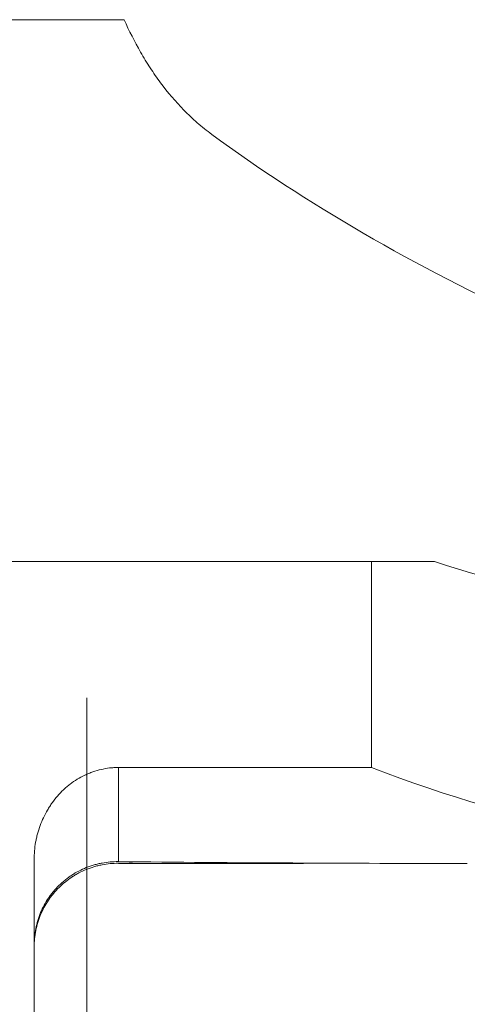
# Model space of a CAD drawing. Units: millimetres. Extents: x -101 to 70, y -49 to 24.
# Drawn here: x 19 to 27, y 6 to 24 of the extents above; entities that cross this region are included whole.
import ezdxf

# ---------------------------------------------------------------- set-up
doc = ezdxf.new("R2010")
doc.units = ezdxf.units.MM
for name, color, linetype in [('1', 4, 'Continuous'), ('2', 7, 'Continuous'), ('SK2', 7, 'Continuous')]:
    doc.layers.add(name, color=color, linetype=linetype)
doc.styles.add('iso_b_vert', font='simplex.shx')
doc.dimstyles.get("Standard").update_dxf_attribs({"dimtxt": 0.18, "dimasz": 0.18, "dimexe": 0.18, "dimexo": 0.0625, "dimgap": 0.09, "dimtad": 1, "dimzin": 0, "dimdsep": 52, "dimtxsty": 'Standard', "dimcen": 0.09, "dimadec": 0, "dimazin": 0, "dimtfac": 1, "dimtdec": 4, "dimtofl": 0, "dimtmove": 0, "dimatfit": 3, "dimfxl": 1, "dimtolj": 1, "dimtzin": 0, "dimarcsym": 0})

# ---------------------------------------------------------------- blocks, each defined once
blk = doc.blocks.new('_U0')
at = {"layer": '2', "lineweight": 13}
for p, q in [((40, 11.45), (40, -33.2125)), ((0, -14.05), (0, -33.2125)), ((0, -31.2125), (40, -31.2125))]:
    blk.add_line(p, q, dxfattribs=at)
at = {"layer": '2', "lineweight": 18}
for points in [[(0, -31.2125), (3.499998, -30.751716), (3.500002, -31.673284)], [(40, -31.2125), (36.500002, -31.673284), (36.499998, -30.751716)]]:
    blk.add_solid(points, dxfattribs=at)
at = {"layer": '2', "lineweight": 18, "insert": (17.910767, -30.179866), "char_height": 3.5, "attachment_point": 7, "line_spacing_factor": 1.084337, "style": 'iso_b_vert'}
blk.add_mtext('\\W0.7361;40', dxfattribs=at)
blk = doc.blocks.new('_U1')
at = {"layer": '2', "lineweight": 13}
for p, q in [((20, 11.45), (20, -26.2125)), ((40, 11.45), (40, -26.2125)), ((20, -24.2125), (40, -24.2125))]:
    blk.add_line(p, q, dxfattribs=at)
at = {"layer": '2', "lineweight": 18}
for points in [[(20, -24.2125), (23.499998, -23.751716), (23.500002, -24.673284)], [(40, -24.2125), (36.500002, -24.673284), (36.499998, -23.751716)]]:
    blk.add_solid(points, dxfattribs=at)
at = {"layer": '2', "lineweight": 18, "insert": (28.095034, -23.179866), "char_height": 3.5, "attachment_point": 7, "line_spacing_factor": 1.084337, "style": 'iso_b_vert'}
blk.add_mtext('\\W0.6740;20', dxfattribs=at)
blk = doc.blocks.new('_U2')
at = {"layer": 'SK2', "lineweight": 13}
for p, q in [((40, 11.45), (40, -40.2125)), ((-84, -14.05), (-84, -40.2125)), ((-84, -38.2125), (40, -38.2125))]:
    blk.add_line(p, q, dxfattribs=at)
at = {"layer": 'SK2', "lineweight": 18}
for points in [[(-84, -38.2125), (-80.500002, -37.751716), (-80.499998, -38.673284)], [(40, -38.2125), (36.500002, -38.673284), (36.499998, -37.751716)]]:
    blk.add_solid(points, dxfattribs=at)
at = {"layer": 'SK2', "lineweight": 18, "insert": (-24.959533, -37.179866), "char_height": 3.5, "attachment_point": 7, "line_spacing_factor": 1.084337, "style": 'iso_b_vert'}
blk.add_mtext('\\W0.6506;124', dxfattribs=at)

msp = doc.modelspace()

# ---------------------------------------------------------------- linework, layer by layer
at = {"layer": '1', "lineweight": 18}
for p, q in [((6.184, 24.344), (20.71, 24.344)), ((4.985, 14.038), (25.415, 14.038)), ((25.415, 14.038), (26.607, 14.038)), ((25.415, 14.038), (25.415, 10.122)), ((25.415, 10.122), (20.6, 10.122)), ((19, 8.373), (19, -5.963)), ((20.6, 8.297), (22.626, 8.297))]:
    msp.add_line(p, q, dxfattribs=at)
at = {"layer": '1', "lineweight": 13}
for p, q in [((20.6, 10.122), (20.6, 8.332)), ((20.6, 8.297), (20.6, 8.301))]:
    msp.add_line(p, q, dxfattribs=at)
at = {"layer": '1', "lineweight": 18}
for centre, major_axis, ratio, start_param, end_param in [((59.263, 33.038), (43.641, 0), 0.466308, -2.577823, -2.124463), ((35.296, 33.038), (24.252, 0), 0.8391, -1.937218, -1.614333), ((35.296, 28.047), (23.537, 0), 0.8391, -2.004015, -1.608361), ((27.233, 28.047), (112.008, 0), 0.176327, -1.630054, -1.570796), ((22.626, 28.047), (112.008, 0), 0.176327, -1.588889, -1.55023)]:
    msp.add_ellipse(centre, major_axis=major_axis, ratio=ratio, start_param=start_param, end_param=end_param, dxfattribs=at)
for points, knots in [([(22.376, 22.163), (22.28, 22.234), (22.188, 22.308), (22.012, 22.461), (21.928, 22.541), (21.686, 22.787), (21.538, 22.962), (21.333, 23.238), (21.268, 23.332), (21.174, 23.477), (21.143, 23.525), (21.083, 23.624), (21.053, 23.674), (20.91, 23.925), (20.805, 24.132), (20.71, 24.344)], [0, 0, 0, 0, 0.125, 0.125, 0.25, 0.25, 0.5, 0.5, 0.625, 0.625, 0.6875, 0.6875, 0.75, 0.75, 1, 1, 1, 1]), ([(20.6, 10.122), (20.573, 10.122), (20.545, 10.121), (20.49, 10.118), (20.462, 10.116), (20.381, 10.106), (20.273, 10.088), (20.168, 10.057), (20.09, 10.03), (20.064, 10.02), (20.013, 9.999), (19.988, 9.988), (19.864, 9.929), (19.771, 9.872), (19.662, 9.788), (19.641, 9.771), (19.599, 9.735), (19.578, 9.717), (19.518, 9.66), (19.442, 9.581), (19.375, 9.496), (19.327, 9.429), (19.311, 9.406), (19.281, 9.36), (19.267, 9.337), (19.197, 9.218), (19.151, 9.119), (19.095, 8.965), (19.078, 8.913), (19.057, 8.833), (19.05, 8.806), (19.038, 8.752), (19.033, 8.726), (19.009, 8.591), (19, 8.482), (19, 8.373)], [0, 0, 0, 0, 0.03125, 0.03125, 0.0625, 0.0625, 0.125, 0.1875, 0.1875, 0.21875, 0.21875, 0.25, 0.25, 0.375, 0.375, 0.40625, 0.40625, 0.4375, 0.4375, 0.5, 0.5625, 0.5625, 0.59375, 0.59375, 0.625, 0.625, 0.75, 0.75, 0.8125, 0.8125, 0.84375, 0.84375, 0.875, 0.875, 1, 1, 1, 1]), ([(19, 6.747), (19, 6.852), (19.01, 6.957), (19.041, 7.111), (19.054, 7.162), (19.077, 7.238), (19.085, 7.263), (19.103, 7.313), (19.113, 7.337), (19.163, 7.458), (19.213, 7.55), (19.286, 7.659), (19.301, 7.68), (19.333, 7.723), (19.349, 7.743), (19.4, 7.804), (19.47, 7.88), (19.548, 7.949), (19.608, 7.998), (19.629, 8.014), (19.672, 8.045), (19.693, 8.06), (19.803, 8.132), (19.895, 8.179), (20.039, 8.237), (20.088, 8.254), (20.163, 8.276), (20.188, 8.283), (20.239, 8.295), (20.265, 8.3), (20.392, 8.324), (20.495, 8.333), (20.6, 8.332)], [0, 0, 0, 0, 0.125, 0.125, 0.1875, 0.1875, 0.21875, 0.21875, 0.25, 0.25, 0.375, 0.375, 0.40625, 0.40625, 0.4375, 0.4375, 0.5, 0.5625, 0.5625, 0.59375, 0.59375, 0.625, 0.625, 0.75, 0.75, 0.8125, 0.8125, 0.84375, 0.84375, 0.875, 0.875, 1, 1, 1, 1]), ([(19, 6.707), (19, 6.813), (19.01, 6.918), (19.041, 7.072), (19.054, 7.123), (19.077, 7.199), (19.086, 7.224), (19.104, 7.274), (19.113, 7.298), (19.164, 7.419), (19.213, 7.511), (19.287, 7.62), (19.302, 7.641), (19.333, 7.684), (19.35, 7.704), (19.4, 7.765), (19.436, 7.804), (19.547, 7.913), (19.627, 7.979), (19.737, 8.051), (19.759, 8.065), (19.804, 8.092), (19.827, 8.105), (19.896, 8.141), (19.99, 8.185), (20.088, 8.219), (20.162, 8.241), (20.188, 8.248), (20.238, 8.261), (20.264, 8.266), (20.392, 8.291), (20.495, 8.301), (20.6, 8.301)], [0, 0, 0, 0, 0.125, 0.125, 0.1875, 0.1875, 0.21875, 0.21875, 0.25, 0.25, 0.375, 0.375, 0.40625, 0.40625, 0.4375, 0.4375, 0.5, 0.5, 0.625, 0.625, 0.65625, 0.65625, 0.6875, 0.6875, 0.75, 0.8125, 0.8125, 0.84375, 0.84375, 0.875, 0.875, 1, 1, 1, 1])]:
    msp.add_open_spline(points, degree=3, knots=knots, dxfattribs=at)

# ---------------------------------------------------------------- dimensions: what is measured, and where the dimension line sits
at = {"layer": '2', "lineweight": 18}
for base, p1, picture, middle in [((40, -31.212), (0, -12.463), '_U0', (20, -31.212)), ((40, -24.212), (20, 13.037), '_U1', (30, -24.212))]:
    dim = msp.add_linear_dim(base=base, p1=p1, p2=(40, 13.037), dimstyle='Standard', override={"dimtxt": 3.5, "dimasz": 3.5, "dimexe": 2, "dimexo": 1.5875, "dimgap": 1.75, "dimtad": 1, "dimtih": 1, "dimtoh": 0, "dimdec": 2, "dimlfac": 1, "dimzin": 8, "dimdsep": 46, "dimlunit": 2, "dimpost": '<>', "dimtxsty": 'iso_b_vert', "dimsah": 1, "dimse1": 0, "dimse2": 0, "dimsd1": 0, "dimsd2": 0, "dimclrd": 2, "dimclre": 2, "dimclrt": 2, "dimtol": 0, "dimtm": -0.1, "dimtfac": 1, "dimtdec": 2, "dimtofl": 1, "dimtmove": 0, "dimtzin": 8, "dimlwd": 13, "dimlwe": 13}, dxfattribs=at)
    dim.commit()
    dim.dimension.update_dxf_attribs({"geometry": picture, "text_midpoint": middle})
at = {"layer": 'SK2', "lineweight": 18}
dim = msp.add_linear_dim(base=(40, -38.212), p1=(-84, -12.463), p2=(40, 13.037), dimstyle='Standard', override={"dimtxt": 3.5, "dimasz": 3.5, "dimexe": 2, "dimexo": 1.5875, "dimgap": 1.75, "dimtad": 1, "dimtih": 1, "dimtoh": 0, "dimdec": 2, "dimlfac": 1, "dimzin": 8, "dimdsep": 46, "dimlunit": 2, "dimpost": '<>', "dimtxsty": 'iso_b_vert', "dimsah": 1, "dimse1": 0, "dimse2": 0, "dimsd1": 0, "dimsd2": 0, "dimclrd": 2, "dimclre": 2, "dimclrt": 2, "dimtol": 0, "dimtm": -0.1, "dimtfac": 1, "dimtdec": 2, "dimtofl": 1, "dimtmove": 0, "dimtzin": 8, "dimlwd": 13, "dimlwe": 13}, dxfattribs=at)
dim.commit()
dim.dimension.update_dxf_attribs({"geometry": '_U2', "text_midpoint": (-22, -38.212)})

doc.saveas('drawing.dxf')
